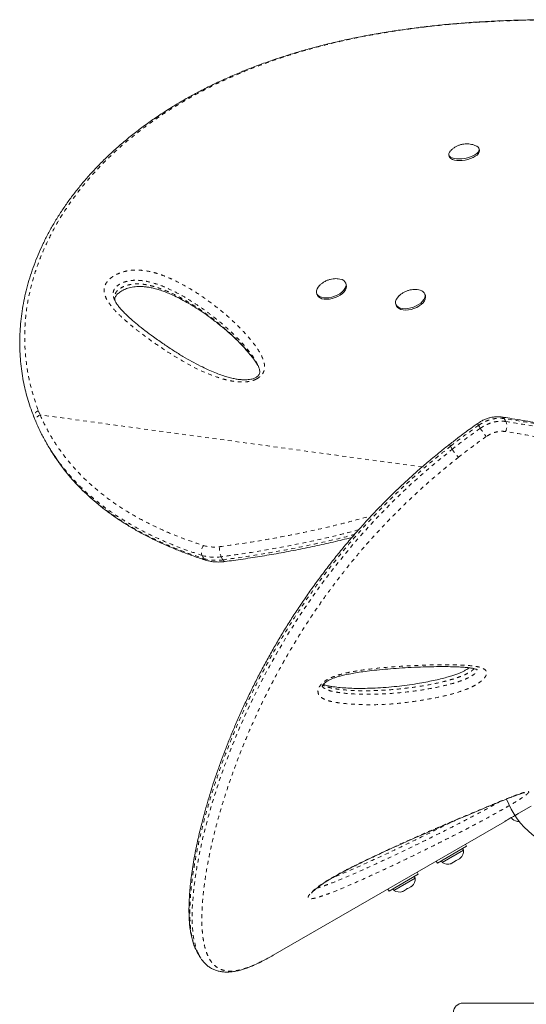
# Model space of a CAD drawing. Extents: x -100 to 530, y -9 to 457.
# Drawn here: x 198 to 211, y 266 to 292 of the extents above; entities that cross this region are included whole.
import ezdxf

# ---------------------------------------------------------------- set-up
doc = ezdxf.new("R2010")
doc.units = 0
doc.header["$LTSCALE"] = 0.125
doc.header["$MEASUREMENT"] = 0
doc.linetypes.add('PHANTOM', pattern=[0.5, 0.25, -0.05, 0.05, -0.05, 0.05, -0.05])
doc.layers.add('CONTOUR', color=7, linetype='CONTINUOUS')

msp = doc.modelspace()

# ---------------------------------------------------------------- linework, layer by layer
at = {"layer": 'CONTOUR', "linetype": 'Continuous', "lineweight": 15}
for p, q in [((210.09169, 288.34358), (210.08357, 288.38502)), ((209.29848, 288.23129), (209.30659, 288.18985)), ((206.62927, 284.85488), (206.61646, 284.8915)), ((205.86128, 284.6275), (205.87408, 284.59088)), ((208.68708, 284.57444), (208.67428, 284.61106)), ((207.91909, 284.34706), (207.93189, 284.31044)), ((204.33353, 282.74773), (204.32828, 282.75879)), ((198.81438, 280.77347), (198.86013, 280.69287)), ((211.1206, 271.11376), (211.43606, 271.29589)), ((210.74352, 270.89188), (204.72937, 267.41961)), ((210.95346, 270.95881), (210.92964, 270.98276)), ((210.92964, 270.98276), (210.95346, 270.95881)), ((209.75926, 270.25202), (209.00149, 269.81452)), ((209.12778, 269.83328), (209.67987, 270.15203)), ((209.67987, 270.15203), (209.65642, 270.19265)), ((209.75926, 270.25202), (209.72826, 270.30572)), ((208.97049, 269.86822), (209.00149, 269.81452)), ((209.10433, 269.8739), (209.12778, 269.83328)), ((209.3408, 269.80391), (209.37777, 269.81526)), ((209.36145, 269.80584), (209.3408, 269.80391)), ((209.35234, 269.80058), (209.36145, 269.80584)), ((209.37777, 269.81526), (209.36145, 269.80584)), ((209.37777, 269.81526), (209.4578, 269.86147)), ((209.49045, 269.88032), (209.4578, 269.86147)), ((209.4578, 269.86147), (209.4698, 269.87839)), ((209.4698, 269.87839), (209.49045, 269.88032)), ((209.49045, 269.88032), (209.57048, 269.92652)), ((209.57048, 269.92652), (209.5988, 269.95286)), ((209.57048, 269.92652), (209.5868, 269.93595)), ((209.5988, 269.95286), (209.5868, 269.93595)), ((209.5868, 269.93595), (209.59591, 269.94121)), ((208.50147, 269.52584), (208.47047, 269.57953)), ((208.50147, 269.52584), (207.7437, 269.08834)), ((207.86999, 269.1071), (208.42208, 269.42585)), ((208.42208, 269.42585), (208.39863, 269.46646)), ((207.7127, 269.14203), (207.7437, 269.08834)), ((207.84654, 269.14771), (207.86999, 269.1071)), ((208.08301, 269.07772), (208.11998, 269.08908)), ((208.10366, 269.07965), (208.08301, 269.07772)), ((208.09455, 269.0744), (208.10366, 269.07965)), ((208.11998, 269.08908), (208.10366, 269.07965)), ((208.11998, 269.08908), (208.20001, 269.13529)), ((208.23266, 269.15413), (208.20001, 269.13529)), ((208.20001, 269.13529), (208.21201, 269.1522)), ((208.21201, 269.1522), (208.23266, 269.15413)), ((208.23266, 269.15413), (208.31269, 269.20034)), ((208.31269, 269.20034), (208.34101, 269.22668)), ((208.31269, 269.20034), (208.32901, 269.20976)), ((208.34101, 269.22668), (208.32901, 269.20976)), ((208.32901, 269.20976), (208.33812, 269.21502)), ((202.75749, 267.49623), (202.81947, 267.38887)), ((204.69499, 267.39988), (204.72937, 267.41961)), ((209.66695, 266.17725), (212.0787, 266.17725))]:
    msp.add_line(p, q, dxfattribs=at)
at = {"layer": 'CONTOUR', "linetype": 'PHANTOM', "lineweight": 0}
for p, q in [((198.6224, 281.57962), (198.66833, 281.46888)), ((208.60511, 280.11469), (198.66833, 281.46888)), ((209.38462, 280.57608), (209.34042, 280.65263)), ((202.9266, 277.73412), (202.88086, 277.81472)), ((203.37888, 277.78014), (203.42462, 277.69954))]:
    msp.add_line(p, q, dxfattribs=at)
at = {"layer": 'CONTOUR', "linetype": 'Continuous', "lineweight": 15, "flags": 128}
for points in [[(210.00045, 288.4661), (210.02144, 288.4563), (210.05607, 288.43204), (210.07751, 288.40331), (210.08498, 288.37114), (210.07821, 288.33669), (210.05745, 288.30121), (210.02344, 288.26598), (209.97742, 288.23227), (209.92105, 288.20131), (209.85637, 288.17421), (209.7857, 288.15195), (209.71162, 288.13534), (209.63679, 288.12497), (209.56392, 288.12122), (209.49565, 288.12423), (209.43444, 288.13389), (209.3825, 288.14985), (209.34171, 288.17152), (209.31355, 288.19814), (209.29903, 288.22873), (209.29868, 288.26219), (209.3125, 288.29731), (209.34001, 288.33283), (209.34415, 288.33702)], [(210.09169, 288.34358), (210.0931, 288.3297), (210.08633, 288.29525), (210.06556, 288.25977), (210.03156, 288.22454), (209.98554, 288.19083), (209.92917, 288.15987), (209.86448, 288.13277), (209.79382, 288.11051), (209.71973, 288.0939), (209.64491, 288.08353), (209.57204, 288.07978), (209.50377, 288.08279), (209.44255, 288.09245), (209.39061, 288.1084), (209.34983, 288.13008), (209.32166, 288.1567), (209.30714, 288.18729), (209.30659, 288.18985)], [(206.42036, 285.00714), (206.46453, 285.00057), (206.51943, 284.98392), (206.5642, 284.95915), (206.59721, 284.92716), (206.61727, 284.88912), (206.62365, 284.84639), (206.61613, 284.80052), (206.59497, 284.75317), (206.56094, 284.70604), (206.51526, 284.66085), (206.4596, 284.61923), (206.39597, 284.58267), (206.32665, 284.55251), (206.25416, 284.52982), (206.18112, 284.51544), (206.11017, 284.50988), (206.04386, 284.51334), (205.98461, 284.5257), (205.93455, 284.5465), (205.89548, 284.57501), (205.86883, 284.61018), (205.85555, 284.65075), (205.85612, 284.69526), (205.87053, 284.74208), (205.89825, 284.78953), (205.93828, 284.8359), (205.93828, 284.8359)], [(206.62927, 284.85488), (206.63007, 284.8525), (206.63645, 284.80977), (206.62893, 284.7639), (206.60777, 284.71655), (206.57374, 284.66942), (206.52807, 284.62423), (206.47241, 284.58261), (206.40877, 284.54605), (206.33945, 284.51589), (206.26696, 284.4932), (206.19392, 284.47882), (206.12297, 284.47326), (206.05667, 284.47672), (205.99741, 284.48908), (205.94735, 284.50988), (205.90828, 284.53839), (205.88163, 284.57356), (205.87408, 284.59088)], [(208.6252, 284.67633), (208.65718, 284.6438), (208.67613, 284.60531), (208.68137, 284.56226), (208.6727, 284.51621), (208.65044, 284.46881), (208.6154, 284.42178), (208.56884, 284.37682), (208.51244, 284.33556), (208.44824, 284.29948), (208.37857, 284.2699), (208.30593, 284.24787), (208.23296, 284.2342), (208.1623, 284.22938), (208.09649, 284.23359), (208.03792, 284.24666), (207.9887, 284.26814), (207.95061, 284.29724), (207.92503, 284.33291), (207.91288, 284.37386), (207.9146, 284.41861), (207.93014, 284.46555), (207.95892, 284.51298), (207.99988, 284.55916)], [(208.68708, 284.57444), (208.68894, 284.56869), (208.69417, 284.52564), (208.6855, 284.47958), (208.66325, 284.43219), (208.6282, 284.38516), (208.58164, 284.3402), (208.52524, 284.29894), (208.46104, 284.26286), (208.39137, 284.23328), (208.31873, 284.21125), (208.24576, 284.19758), (208.1751, 284.19276), (208.10929, 284.19697), (208.05072, 284.21004), (208.0015, 284.23152), (207.96341, 284.26062), (207.93783, 284.29629), (207.93189, 284.31044)]]:
    msp.add_lwpolyline(points, dxfattribs=at)
at = {"layer": 'CONTOUR', "linetype": 'PHANTOM', "lineweight": 0, "flags": 128}
for points in [[(210.73736, 281.3731), (210.7601, 281.33439), (210.78256, 281.29614)], [(210.11588, 281.11968), (210.0934, 281.15899), (210.07198, 281.19643)], [(202.78459, 267.46062), (202.76395, 267.50115), (202.70996, 267.65544), (202.66856, 267.83366), (202.64014, 268.03453), (202.62459, 268.25872), (202.622, 268.50491), (202.63223, 268.77224), (202.65541, 269.06035), (202.69268, 269.37381), (202.74414, 269.70737), (202.81033, 270.06142), (202.89137, 270.43408), (202.96323, 270.7299), (203.04415, 271.03556), (203.18319, 271.51131), (203.3164, 271.9242), (203.46573, 272.35015), (203.59795, 272.70178), (203.74116, 273.06058), (203.89634, 273.42727), (204.06349, 273.80003), (204.23955, 274.17106), (204.42792, 274.54665), (204.62978, 274.9277), (204.84464, 275.31191), (205.07446, 275.70138), (205.31809, 276.09245), (205.57708, 276.48597), (205.8507, 276.87929), (206.20573, 277.35893), (206.58329, 277.83524), (206.98707, 278.31059), (207.41377, 278.77877), (207.87043, 279.24498), (208.34993, 279.69989), (208.85644, 280.14451), (209.38461, 280.57608), (209.38462, 280.57608), (209.38462, 280.57608)]]:
    msp.add_lwpolyline(points, dxfattribs=at)
at = {"layer": 'CONTOUR', "linetype": 'Continuous', "lineweight": 15}
for centre, radius, start, end in [((208.46094, 284.43691), 0.29035, 55.544979, 86.856237), ((212.79196, 272.21888), 2.125, 200.312434, 26.710006), ((211.11973, 271.1507), 0.2539, 228.512587, 271.912475), ((209.42687, 270.13066), 0.2539, 311.741076, 4.829342), ((209.27279, 270.0417), 0.2539, 235.170658, 288.258924), ((208.16908, 269.40447), 0.2539, 311.741076, 4.829342), ((208.015, 269.31551), 0.2539, 235.170658, 288.258924), ((209.66695, 265.92725), 0.25, 90, 180)]:
    msp.add_arc(centre, radius, start, end, dxfattribs=at)
at = {"layer": 'CONTOUR', "linetype": 'PHANTOM', "lineweight": 0}
for centre, radius, start, end in [((198.72238, 281.31521), 0.1629, 109.378047, 194.908289), ((210.6713, 281.34064), 0.07361, 26.168701, 77.648305), ((210.13604, 281.25339), 0.08571, 183.72548, 221.642547), ((211.58804, 281.99578), 1.71313, 210.757584, 219.640227), ((210.51486, 281.17897), 0.29223, 330.444522, 23.639713), ((203.11391, 277.9123), 0.25266, 140.812993, 202.719035), ((203.19604, 279.01208), 0.98036, 253.5289, 278.526611), ((203.75217, 277.96734), 0.4176, 169.62383, 206.633356), ((203.20787, 278.92075), 1.15336, 253.5289, 278.526611), ((203.00393, 277.77407), 0.08704, 207.323721, 251.065324), ((203.25361, 278.84015), 1.15336, 253.5289, 278.526611), ((203.48726, 277.72106), 0.06623, 198.956814, 264.04116)]:
    msp.add_arc(centre, radius, start, end, dxfattribs=at)
at = {"layer": 'CONTOUR', "linetype": 'Continuous', "lineweight": 15}
for points, knots in [([(213.29799, 291.72209), (213.14381, 291.72625), (212.85626, 291.734), (212.42711, 291.74083), (212.01507, 291.74299), (211.59824, 291.74024), (211.18437, 291.73245), (210.76843, 291.71923), (210.3502, 291.70021), (209.92941, 291.67498), (209.50584, 291.64309), (209.07933, 291.60414), (208.65472, 291.55801), (208.23418, 291.50461), (207.81938, 291.44413), (207.40773, 291.37599), (206.99964, 291.30002), (206.59587, 291.2161), (206.19716, 291.12414), (205.8044, 291.02412), (205.41789, 290.91593), (205.03763, 290.79961), (204.66419, 290.67506), (204.29832, 290.54243), (203.94057, 290.40183), (203.59082, 290.25316), (203.24892, 290.09629), (202.91482, 289.93114), (202.58941, 289.75812), (202.27364, 289.57748), (201.96802, 289.38975), (201.67235, 289.19488), (201.38683, 288.99306), (201.11201, 288.78472), (200.84839, 288.57031), (200.59643, 288.35028), (200.3563, 288.12488), (200.12766, 287.89388), (199.91033, 287.65734), (199.7044, 287.41547), (199.51044, 287.16903), (199.32882, 286.91867), (199.15983, 286.66497), (199.00372, 286.40853), (198.86067, 286.14991), (198.73078, 285.88954), (198.61397, 285.62748), (198.50991, 285.36371), (198.41846, 285.09822), (198.33971, 284.83155), (198.2738, 284.56446), (198.2208, 284.29768), (198.18075, 284.03192), (198.15361, 283.76784), (198.13932, 283.50602), (198.13776, 283.24638), (198.14857, 282.98874), (198.17181, 282.733), (198.20745, 282.47961), (198.2532, 282.23998), (198.30872, 282.00862), (198.37553, 281.78435), (198.44532, 281.57776), (198.49479, 281.44647), (198.51544, 281.39165)], [0, 0, 0, 0, 0.01765156, 0.03292086, 0.04923348, 0.06513628, 0.08120396, 0.09745672, 0.11391811, 0.13061106, 0.14755768, 0.16477901, 0.18228492, 0.19950553, 0.2167955, 0.23417763, 0.25163277, 0.26914073, 0.2866804, 0.30423007, 0.32174774, 0.33929376, 0.35686188, 0.37437033, 0.39183656, 0.40927806, 0.42671237, 0.44415576, 0.46161771, 0.47895367, 0.496203, 0.51341014, 0.53055239, 0.54760799, 0.56455634, 0.58137831, 0.59805681, 0.6146222, 0.63116349, 0.64763112, 0.66400361, 0.68026165, 0.69638821, 0.71236865, 0.72819082, 0.74384649, 0.75933833, 0.77473892, 0.79007456, 0.80532379, 0.82046721, 0.83548778, 0.85037101, 0.86510514, 0.87968114, 0.89408536, 0.90845345, 0.92276879, 0.93701, 0.95119951, 0.96355226, 0.97653241, 0.9902009, 1, 1, 1, 1]), ([(209.78653, 288.51438), (209.76498, 288.51465), (209.71972, 288.51521), (209.64837, 288.50538), (209.57492, 288.48532), (209.50302, 288.45454), (209.43588, 288.4144), (209.38308, 288.37518), (209.35552, 288.34685), (209.34645, 288.33752)], [0, 0, 0, 0, 0.13239239, 0.27806049, 0.43941185, 0.59766761, 0.75741848, 0.92014872, 1, 1, 1, 1]), ([(209.99691, 288.46647), (209.98343, 288.47212), (209.94784, 288.48703), (209.88778, 288.50239), (209.83076, 288.51174), (209.79704, 288.51375), (209.78653, 288.51438)], [0, 0, 0, 0, 0.20180799, 0.53270286, 0.85442044, 1, 1, 1, 1]), ([(206.41835, 285.00646), (206.3999, 285.00808), (206.35653, 285.01187), (206.28751, 285.00719), (206.21162, 284.99347), (206.13433, 284.96829), (206.06024, 284.93168), (205.99339, 284.88685), (205.95578, 284.85206), (205.93787, 284.83549)], [0, 0, 0, 0, 0.10543071, 0.24792463, 0.39241294, 0.54344324, 0.70833134, 0.86111512, 1, 1, 1, 1]), ([(200.62113, 284.42745), (200.61922, 284.43419), (200.61294, 284.45636), (200.61272, 284.48482), (200.61796, 284.51585), (200.62784, 284.54182), (200.6427, 284.56647), (200.66661, 284.59616), (200.70033, 284.62892), (200.74386, 284.66306), (200.79602, 284.69616), (200.8552, 284.72587), (200.92001, 284.75156), (200.98991, 284.77301), (201.06493, 284.78978), (201.14365, 284.80122), (201.22461, 284.80657), (201.3106, 284.80604), (201.40265, 284.79911), (201.50344, 284.78449), (201.61635, 284.76086), (201.73981, 284.72785), (201.87223, 284.68394), (202.01376, 284.6282), (202.17347, 284.55622), (202.35079, 284.46822), (202.54045, 284.36347), (202.73588, 284.24435), (202.93771, 284.10953), (203.14884, 283.95624), (203.35993, 283.79178), (203.56726, 283.61706), (203.76018, 283.43956), (203.93966, 283.25734), (204.08481, 283.09365), (204.19704, 282.95458), (204.27571, 282.84561), (204.31615, 282.77555), (204.3345, 282.74374)], [0, 0, 0, 0, 0.00730091, 0.02401678, 0.03720211, 0.04664212, 0.05428753, 0.06237724, 0.0709907, 0.08013918, 0.08966442, 0.09938653, 0.10923454, 0.11983731, 0.13120421, 0.14339445, 0.156331, 0.17023845, 0.18645522, 0.20472314, 0.22593314, 0.25145946, 0.27907254, 0.30986348, 0.34542712, 0.38888839, 0.43578572, 0.48603663, 0.53975548, 0.59792176, 0.66196743, 0.72136535, 0.7841887, 0.84391586, 0.90099001, 0.93858649, 0.97211839, 1, 1, 1, 1]), ([(208.47404, 284.72596), (208.46214, 284.72728), (208.42539, 284.73136), (208.36297, 284.72846), (208.28723, 284.71726), (208.21043, 284.69478), (208.13588, 284.66151), (208.06691, 284.61701), (208.02236, 284.58295), (208.00279, 284.56167), (208.00153, 284.5603)], [0, 0, 0, 0, 0.06945612, 0.214656697, 0.361120855, 0.512940005, 0.676907184, 0.832119176, 0.989177261, 1, 1, 1, 1]), ([(204.31381, 282.46362), (204.30885, 282.45997), (204.29372, 282.44883), (204.26301, 282.43148), (204.22062, 282.41382), (204.17052, 282.39914), (204.11096, 282.38793), (204.04107, 282.38124), (203.95956, 282.38025), (203.8674, 282.38574), (203.76487, 282.39969), (203.64799, 282.42385), (203.51388, 282.45905), (203.36621, 282.5068), (203.20613, 282.56812), (203.02835, 282.64578), (202.8269, 282.74209), (202.60796, 282.85718), (202.37712, 282.98966), (202.13683, 283.13866), (201.88062, 283.3088), (201.62928, 283.48422), (201.39925, 283.65491), (201.20388, 283.81046), (201.03602, 283.95497), (200.9023, 284.08011), (200.80025, 284.18267), (200.72575, 284.26677), (200.66529, 284.34737), (200.62314, 284.41654), (200.60488, 284.45903), (200.59819, 284.47461)], [0, 0, 0, 0, 0.003089438, 0.009416591, 0.016337651, 0.024552694, 0.034644741, 0.046949532, 0.061570989, 0.079226601, 0.099158487, 0.122428988, 0.151034942, 0.183956828, 0.219862384, 0.260728671, 0.309650703, 0.365977683, 0.425220793, 0.489038925, 0.558895612, 0.63736177, 0.702182139, 0.761639278, 0.817072031, 0.864811775, 0.897915911, 0.927823781, 0.955028298, 0.98352015, 1, 1, 1, 1]), ([(204.33607, 282.74948), (204.34417, 282.73149), (204.36282, 282.69006), (204.37733, 282.63379), (204.38254, 282.58929), (204.37956, 282.55875), (204.37156, 282.53244), (204.35891, 282.50951), (204.34151, 282.48695), (204.32317, 282.4715), (204.31381, 282.46362)], [0, 0, 0, 0, 0.17597721, 0.40540501, 0.55010812, 0.68532709, 0.79380281, 0.87086512, 0.93405914, 1, 1, 1, 1]), ([(198.51764, 281.38946), (198.52707, 281.36446), (198.54181, 281.32539), (198.55946, 281.28731), (198.56582, 281.27361)], [0, 0, 0, 0, 0.639910026, 1, 1, 1, 1]), ([(210.6868, 281.4112), (210.67036, 281.41403), (210.62569, 281.42169), (210.54866, 281.42243), (210.45766, 281.41475), (210.36526, 281.39587), (210.27377, 281.3674), (210.18475, 281.32883), (210.10977, 281.28866), (210.06736, 281.2584), (210.05116, 281.24684)], [0, 0, 0, 0, 0.07934921, 0.2155298, 0.35548396, 0.49384837, 0.63428186, 0.77452523, 0.91391395, 1, 1, 1, 1]), ([(221.82048, 278.28354), (221.81689, 278.29034), (221.79911, 278.32398), (221.75593, 278.38105), (221.68973, 278.45661), (221.60805, 278.53229), (221.51161, 278.60838), (221.40043, 278.68422), (221.27514, 278.75962), (221.13637, 278.83444), (220.98455, 278.9088), (220.81991, 278.98291), (220.64257, 279.05699), (220.45204, 279.13149), (220.24827, 279.2068), (220.03076, 279.28309), (219.79986, 279.36033), (219.5554, 279.43866), (219.29711, 279.51825), (219.02467, 279.59928), (218.73788, 279.68191), (218.43725, 279.76609), (218.12331, 279.8516), (217.79679, 279.93816), (217.4576, 280.02571), (217.10564, 280.11422), (216.74085, 280.20362), (216.36316, 280.29383), (215.97254, 280.38479), (215.56896, 280.4764), (215.15241, 280.56857), (214.72291, 280.66119), (214.28049, 280.75417), (213.82515, 280.84732), (213.36461, 280.93924), (212.8975, 281.02833), (212.42235, 281.11551), (211.92845, 281.20301), (211.41273, 281.29151), (210.9969, 281.36123), (210.75105, 281.40156), (210.68667, 281.41212)], [0, 0, 0, 0, 0.00456606, 0.02260072, 0.04194919, 0.06274206, 0.08458038, 0.1072142, 0.1303353, 0.15376197, 0.17741262, 0.20125721, 0.22528419, 0.24948399, 0.27410909, 0.29902046, 0.3242124, 0.34971987, 0.3755761, 0.40181318, 0.42846228, 0.45553794, 0.48284748, 0.51039337, 0.53819822, 0.56627406, 0.59463194, 0.62328189, 0.65223279, 0.68149233, 0.71106692, 0.74096157, 0.7711798, 0.80172349, 0.8326062, 0.8622932, 0.89247792, 0.92348765, 0.95540364, 0.98832276, 1, 1, 1, 1]), ([(198.56503, 281.2734), (198.56592, 281.27119), (198.57095, 281.25868), (198.57685, 281.24661), (198.58172, 281.23667)], [0, 0, 0, 0, 0.17658825, 1, 1, 1, 1]), ([(199.09031, 280.34223), (199.05182, 280.3968), (198.95827, 280.52941), (198.82545, 280.74998), (198.69455, 280.98995), (198.62079, 281.15241), (198.5866, 281.2277)], [0, 0, 0, 0, 0.19595094, 0.47621362, 0.75726136, 1, 1, 1, 1]), ([(210.05104, 281.24703), (209.98974, 281.20386), (209.81846, 281.08326), (209.57545, 280.90305), (209.3966, 280.7634), (209.32317, 280.70606)], [0, 0, 0, 0, 0.24730147, 0.69096515, 1, 1, 1, 1]), ([(198.86175, 280.69377), (198.87476, 280.66979), (198.93791, 280.55329), (199.02916, 280.40936), (199.11356, 280.29351), (199.13579, 280.26299)], [0, 0, 0, 0, 0.16037429, 0.77885686, 1, 1, 1, 1]), ([(209.32229, 280.70682), (209.2506, 280.64953), (209.07629, 280.51024), (208.81089, 280.29189), (208.52316, 280.04647), (208.24533, 279.79806), (207.9692, 279.54004), (207.69882, 279.27597), (207.43345, 279.00531), (207.17283, 278.7279), (206.91672, 278.44351), (206.66545, 278.15285), (206.42184, 277.85846), (206.18618, 277.56118), (205.95831, 277.26135), (205.73695, 276.95753), (205.52288, 276.65095), (205.31686, 276.34295), (205.1197, 276.03491), (204.93024, 275.72585), (204.74784, 275.41529), (204.57193, 275.10242), (204.40321, 274.78876), (204.24176, 274.47482), (204.08767, 274.16116), (203.94101, 273.8484), (203.80185, 273.53718), (203.67024, 273.22816), (203.54623, 272.92203), (203.42983, 272.61952), (203.32104, 272.32136), (203.21983, 272.02822), (203.12612, 271.74083), (203.03962, 271.45914), (202.96015, 271.18307), (202.88758, 270.91262), (202.82193, 270.64834), (202.76323, 270.39083), (202.71146, 270.14063), (202.6666, 269.89829), (202.62863, 269.66434), (202.59747, 269.43928), (202.57307, 269.22355), (202.55532, 269.01756), (202.54415, 268.82152), (202.53942, 268.63547), (202.54112, 268.45829), (202.54958, 268.28998), (202.56509, 268.13076), (202.58798, 267.98142), (202.61829, 267.84199), (202.65728, 267.71387), (202.69075, 267.62314), (202.71448, 267.5782), (202.71924, 267.5692)], [0, 0, 0, 0, 0.01252032, 0.0304404, 0.04699021, 0.06438283, 0.08178636, 0.0993173, 0.11700774, 0.13489068, 0.15299957, 0.171375, 0.18988852, 0.20816957, 0.22665934, 0.24530897, 0.26406871, 0.28288537, 0.30169826, 0.32044152, 0.33953261, 0.35878407, 0.37819416, 0.39775806, 0.41746886, 0.43731754, 0.45729302, 0.47738217, 0.49756997, 0.5178397, 0.53817308, 0.55855065, 0.57896071, 0.59938861, 0.61994435, 0.6406116, 0.66137164, 0.68220483, 0.70309093, 0.72400943, 0.74493999, 0.76585823, 0.78674412, 0.80758127, 0.82835562, 0.84908193, 0.86984683, 0.89083586, 0.91183962, 0.93282145, 0.95372685, 0.97446295, 0.99488443, 1, 1, 1, 1]), ([(199.1399, 280.25355), (199.17887, 280.19898), (199.26753, 280.07481), (199.41843, 279.88873), (199.59059, 279.69365), (199.77423, 279.50461), (199.96901, 279.32136), (200.17469, 279.14438), (200.39106, 278.97396), (200.61803, 278.81017), (200.85607, 278.65274), (201.10551, 278.5016), (201.3665, 278.35679), (201.63923, 278.21839), (201.92387, 278.08647), (202.22058, 277.96103), (202.52968, 277.84253), (202.78307, 277.7535), (202.93411, 277.70595), (202.97601, 277.69276)], [0, 0, 0, 0, 0.04535504, 0.10319794, 0.16137752, 0.21999782, 0.27916171, 0.33888527, 0.39886163, 0.45931964, 0.52046481, 0.58237252, 0.64511708, 0.70877081, 0.77340409, 0.8390854, 0.90588128, 0.97388994, 1, 1, 1, 1]), ([(203.48038, 277.65513), (203.55273, 277.66472), (203.79186, 277.69642), (204.19216, 277.75621), (204.69037, 277.83743), (205.18682, 277.9275), (205.68387, 278.02672), (206.16816, 278.13348), (206.5322, 278.21881), (206.73497, 278.27173), (206.78021, 278.28354)], [0, 0, 0, 0, 0.066407102, 0.219498513, 0.365994319, 0.520768, 0.670879256, 0.816820996, 0.959134976, 1, 1, 1, 1]), ([(202.97551, 277.6918), (202.99432, 277.6862), (203.04634, 277.6707), (203.13605, 277.65345), (203.24528, 277.64312), (203.36024, 277.64237), (203.4396, 277.65083), (203.48028, 277.65517)], [0, 0, 0, 0, 0.121878886, 0.337021109, 0.553334451, 0.771027543, 1, 1, 1, 1]), ([(206.00582, 274.40895), (206.00578, 274.40896), (206.00571, 274.40899), (206.00779, 274.41941), (206.01581, 274.43702), (206.02894, 274.45641), (206.0477, 274.4778), (206.07206, 274.50085), (206.10908, 274.52921), (206.15532, 274.55854), (206.21116, 274.58805), (206.277, 274.61647), (206.35619, 274.64524), (206.45129, 274.67397), (206.56933, 274.70354), (206.71241, 274.7345), (206.88114, 274.76486), (207.07604, 274.79361), (207.30812, 274.82257), (207.57238, 274.85023), (207.86278, 274.87438), (208.16787, 274.89399), (208.47516, 274.90898), (208.76949, 274.91946), (209.03585, 274.9242), (209.2872, 274.9236), (209.4946, 274.91761), (209.66066, 274.90946), (209.77485, 274.90027), (209.86861, 274.8882), (209.93725, 274.87491), (209.98637, 274.86227), (210.01573, 274.85221), (210.03121, 274.84562), (210.03705, 274.84103), (210.03553, 274.84246), (210.03551, 274.84248)], [0, 0, 0, 0, 0.00782063, 0.01757547, 0.02610601, 0.03444697, 0.03858541, 0.04650058, 0.05523848, 0.06537296, 0.07714024, 0.09059565, 0.10627643, 0.1261593, 0.1497857, 0.18025998, 0.21654766, 0.25781034, 0.30668654, 0.36861195, 0.43334122, 0.50258139, 0.57769822, 0.64708189, 0.71071536, 0.77001109, 0.83288434, 0.8687134, 0.89963623, 0.92673139, 0.95119488, 0.96631098, 0.97915408, 0.99009997, 0.99989113, 1, 1, 1, 1]), ([(209.82973, 274.89235), (209.81808, 274.88436), (209.78925, 274.86459), (209.73581, 274.83347), (209.66859, 274.79861), (209.59013, 274.76346), (209.50086, 274.72861), (209.39665, 274.69309), (209.26911, 274.65464), (209.11565, 274.61206), (208.94028, 274.56968), (208.74518, 274.52876), (208.52234, 274.48794), (208.27456, 274.4492), (208.00748, 274.41537), (207.73059, 274.38837), (207.45267, 274.36934), (207.18655, 274.35817), (206.94447, 274.35556), (206.7249, 274.36095), (206.52422, 274.37368), (206.36129, 274.39125), (206.23497, 274.40904), (206.14718, 274.42625), (206.08025, 274.44373), (206.04729, 274.4567), (206.03403, 274.46192)], [0, 0, 0, 0, 0.00892729, 0.02208376, 0.0382975, 0.05623565, 0.07675092, 0.10079615, 0.1299112, 0.16775308, 0.21103757, 0.25791222, 0.3120624, 0.37754245, 0.44536849, 0.51686623, 0.59271082, 0.66400677, 0.72865702, 0.7887673, 0.84545838, 0.89876789, 0.93034935, 0.95856363, 0.98333035, 1, 1, 1, 1]), ([(205.72652, 269.03548), (205.72638, 269.03522), (205.72571, 269.03392), (205.72994, 269.04075), (205.74238, 269.05551), (205.76368, 269.07822), (205.79418, 269.10728), (205.83648, 269.14387), (205.88878, 269.18544), (205.95065, 269.23107), (206.02123, 269.27949), (206.10118, 269.33135), (206.19141, 269.38686), (206.29425, 269.44713), (206.41141, 269.51296), (206.54623, 269.58616), (206.69831, 269.66578), (206.86729, 269.75127), (207.05604, 269.84391), (207.27739, 269.95023), (207.52925, 270.06886), (207.80591, 270.19637), (208.09671, 270.32785), (208.40575, 270.46525), (208.74104, 270.61245), (209.08471, 270.76206), (209.4334, 270.91224), (209.76855, 271.05506), (210.08089, 271.18659), (210.34685, 271.29744), (210.56413, 271.38692), (210.74682, 271.4607), (210.89626, 271.51944), (211.01503, 271.5649), (211.10316, 271.59724), (211.16782, 271.61937), (211.21573, 271.6345), (211.24584, 271.64274), (211.26185, 271.64647), (211.26916, 271.64727), (211.26739, 271.64716), (211.26732, 271.64716)], [0, 0, 0, 0, 0.00158171, 0.00797337, 0.01507729, 0.0222135, 0.03156627, 0.04173233, 0.05276534, 0.0645962, 0.07714612, 0.09026601, 0.10525533, 0.12165714, 0.14007916, 0.16148598, 0.18611768, 0.21276885, 0.24250089, 0.2770811, 0.31999458, 0.36526589, 0.41306087, 0.4642226, 0.52001608, 0.58256622, 0.63963949, 0.70017678, 0.75817941, 0.80612327, 0.84433761, 0.8782003, 0.90967182, 0.93192707, 0.95016258, 0.965999, 0.97700947, 0.986556, 0.9939563, 0.99976023, 1, 1, 1, 1]), ([(210.74478, 270.89265), (210.74873, 270.89507), (210.75689, 270.90005), (210.82065, 270.93814), (210.91606, 270.99462), (211.02228, 271.05686), (211.09268, 271.0976), (211.1206, 271.11376)], [0, 0, 0, 0, 0.20507164, 0.42290525, 0.64032135, 0.85734582, 1, 1, 1, 1]), ([(202.72684, 267.55816), (202.73061, 267.54867), (202.73982, 267.5255), (202.7522, 267.50791), (202.75951, 267.49753)], [0, 0, 0, 0, 0.40990887, 1, 1, 1, 1]), ([(202.85096, 267.34269), (202.84408, 267.3515), (202.81833, 267.38449), (202.79886, 267.42843), (202.78459, 267.46062)], [0, 0, 0, 0, 0.26736275, 1, 1, 1, 1]), ([(202.85734, 267.3308), (202.86511, 267.31857), (202.89222, 267.27587), (202.94747, 267.21332), (203.02181, 267.14455), (203.1023, 267.08883), (203.18772, 267.04496), (203.27839, 267.01261), (203.37372, 266.99156), (203.47443, 266.98138), (203.58132, 266.98211), (203.69483, 266.99397), (203.81495, 267.01714), (203.94129, 267.0516), (204.07349, 267.09692), (204.21119, 267.1531), (204.3225, 267.20314), (204.39001, 267.23752), (204.40752, 267.24643)], [0, 0, 0, 0, 0.02817801, 0.09832284, 0.16542152, 0.23028226, 0.29395643, 0.35719263, 0.42051325, 0.48526916, 0.55197922, 0.62074515, 0.69117112, 0.76247935, 0.83367702, 0.90537824, 0.97545977, 1, 1, 1, 1]), ([(204.41846, 267.25294), (204.44469, 267.26568), (204.53231, 267.3082), (204.62796, 267.3621), (204.69497, 267.39987)], [0, 0, 0, 0, 0.29940311, 1, 1, 1, 1])]:
    msp.add_open_spline(points, degree=3, knots=knots, dxfattribs=at)
at = {"layer": 'CONTOUR', "linetype": 'PHANTOM', "lineweight": 0}
for points, knots in [([(213.3012, 291.72011), (213.01891, 291.72678), (212.45354, 291.74015), (211.61279, 291.73758), (210.77949, 291.71655), (209.95747, 291.67392), (209.14989, 291.60859), (208.3356, 291.51582), (207.51749, 291.39164), (206.69767, 291.23316), (205.92938, 291.04952), (205.21134, 290.84337), (204.54167, 290.61822), (203.89498, 290.36639), (203.27354, 290.08809), (202.75424, 289.82174), (202.32762, 289.57791), (201.93084, 289.33211), (201.50344, 289.03995), (201.05453, 288.69454), (200.63594, 288.33214), (200.24485, 287.95047), (199.88332, 287.55081), (199.55338, 287.13447), (199.25383, 286.69804), (198.98765, 286.24133), (198.75752, 285.76564), (198.5679, 285.27777), (198.42138, 284.78087), (198.32305, 284.29454), (198.27211, 283.82181), (198.264, 283.36537), (198.29501, 282.90989), (198.36526, 282.45853), (198.47043, 282.01322), (198.57179, 281.72399), (198.62238, 281.57961)], [0, 0, 0, 0, 0.03254165, 0.06517515, 0.09785169, 0.13052371, 0.16314676, 0.19568143, 0.23116767, 0.26668114, 0.30216857, 0.33394224, 0.36577303, 0.39762195, 0.42945064, 0.46122253, 0.48092573, 0.50062891, 0.52956783, 0.55770193, 0.5859039, 0.61413525, 0.64236061, 0.67054876, 0.69867362, 0.72763646, 0.75667218, 0.78572455, 0.81474499, 0.84369497, 0.86967039, 0.89572839, 0.9218335, 0.94794436, 0.97401567, 1, 1, 1, 1]), ([(204.30329, 282.40509), (204.2933, 282.39983), (204.2439, 282.3738), (204.1547, 282.34497), (204.04396, 282.32732), (203.91683, 282.32082), (203.76954, 282.32858), (203.60739, 282.35523), (203.39021, 282.40949), (203.12389, 282.49742), (202.81861, 282.62804), (202.53116, 282.77606), (202.2578, 282.93601), (201.95527, 283.12615), (201.62497, 283.34649), (201.31363, 283.57424), (201.05226, 283.78029), (200.83883, 283.96377), (200.63739, 284.15392), (200.49422, 284.321), (200.40405, 284.46027), (200.35798, 284.55989), (200.33246, 284.65996), (200.3319, 284.74691), (200.35085, 284.82329), (200.37992, 284.88668), (200.42475, 284.94948), (200.48234, 285.00769), (200.54996, 285.05907), (200.63273, 285.10901), (200.73346, 285.15553), (200.84451, 285.1925), (200.9511, 285.21591), (201.07541, 285.23229), (201.21893, 285.23535), (201.39454, 285.21918), (201.57683, 285.18426), (201.76303, 285.13037), (201.93715, 285.06496), (202.18998, 284.95425), (202.50981, 284.78833), (202.87845, 284.55389), (203.22567, 284.29844), (203.55799, 284.02648), (203.86979, 283.73439), (204.10429, 283.47421), (204.27581, 283.25712), (204.38868, 283.08728), (204.45957, 282.93965), (204.49724, 282.82082), (204.50887, 282.74566), (204.50722, 282.67742), (204.49297, 282.6085), (204.45286, 282.52758), (204.38165, 282.45295), (204.32463, 282.41813), (204.30329, 282.40509)], [0, 0, 0, 0, 0.00224441, 0.01110028, 0.01844007, 0.02580138, 0.03900479, 0.05227991, 0.06554599, 0.09527577, 0.12506518, 0.15494832, 0.18486973, 0.21471049, 0.25743758, 0.30016462, 0.32876358, 0.35736082, 0.38604002, 0.41469002, 0.42757021, 0.44043843, 0.45115703, 0.46184499, 0.46819226, 0.47453164, 0.48093555, 0.48733623, 0.4931535, 0.49897512, 0.50706886, 0.51516586, 0.52212572, 0.52909179, 0.54122819, 0.55339625, 0.57013631, 0.58694234, 0.60380738, 0.62062818, 0.6639792, 0.70739502, 0.75079639, 0.79523746, 0.8396951, 0.88411523, 0.90583167, 0.92755072, 0.94920756, 0.9581433, 0.96706556, 0.97273834, 0.97839979, 0.98667978, 0.9950144, 1, 1, 1, 1]), ([(204.32236, 282.77124), (204.30742, 282.80471), (204.26585, 282.8978), (204.16853, 283.03492), (204.00353, 283.24402), (203.77607, 283.49425), (203.47518, 283.77625), (203.17745, 284.02047), (202.89251, 284.23381), (202.62119, 284.41738), (202.33373, 284.58821), (202.06224, 284.72452), (201.81437, 284.83197), (201.58894, 284.9089), (201.38232, 284.95296), (201.20484, 284.96996), (201.06349, 284.96746), (200.9356, 284.94647), (200.83134, 284.9119), (200.74565, 284.87252), (200.65947, 284.81564), (200.59319, 284.73618), (200.56618, 284.65139), (200.56869, 284.57005), (200.58181, 284.51158), (200.59622, 284.48151), (200.59927, 284.47513)], [0, 0, 0, 0, 0.02525461, 0.07024646, 0.1152346, 0.20767486, 0.30018994, 0.39267217, 0.46352448, 0.53443995, 0.60529811, 0.6760722, 0.72193865, 0.76781682, 0.81342906, 0.83564796, 0.85779898, 0.88034484, 0.89258382, 0.90481501, 0.92087839, 0.93806291, 0.95702393, 0.97592355, 0.99488996, 1, 1, 1, 1]), ([(200.6235, 284.42082), (200.62018, 284.42937), (200.60912, 284.45781), (200.6035, 284.51111), (200.60849, 284.58046), (200.63843, 284.65346), (200.70083, 284.72432), (200.78177, 284.77722), (200.86253, 284.8147), (200.93755, 284.84022), (201.02396, 284.86027), (201.12134, 284.87201), (201.23975, 284.8739), (201.36632, 284.863), (201.5008, 284.83923), (201.63115, 284.8064), (201.80078, 284.75294), (202.00304, 284.67277), (202.23343, 284.56298), (202.48754, 284.42502), (202.75911, 284.25679), (203.08632, 284.02752), (203.43498, 283.75271), (203.73635, 283.47771), (203.96201, 283.24218), (204.12437, 283.05532), (204.24608, 282.88987), (204.32364, 282.76824), (204.35041, 282.71225), (204.35944, 282.69338)], [0, 0, 0, 0, 0.00673333, 0.02240118, 0.03839178, 0.05473187, 0.07024814, 0.08622568, 0.09787433, 0.10908374, 0.1206209, 0.1370355, 0.15390158, 0.17759819, 0.20163044, 0.22713054, 0.25273501, 0.30437957, 0.35763537, 0.41100795, 0.48788954, 0.56491362, 0.67513798, 0.78562164, 0.84245427, 0.89934939, 0.95661263, 0.98537455, 1, 1, 1, 1]), ([(198.6224, 281.57962), (198.60559, 281.56996), (198.56905, 281.54896), (198.53479, 281.50949), (198.51572, 281.47202), (198.50827, 281.44034), (198.50797, 281.4126), (198.51438, 281.39749), (198.51666, 281.3921)], [0, 0, 0, 0, 0.21364275, 0.46436543, 0.60429711, 0.75358397, 0.91221977, 1, 1, 1, 1]), ([(198.66833, 281.46888), (198.72636, 281.34349), (198.84247, 281.09261), (199.0544, 280.73686), (199.29517, 280.39423), (199.5679, 280.06782), (199.87098, 279.75824), (200.21001, 279.46077), (200.58616, 279.17794), (200.99949, 278.91168), (201.44101, 278.66726), (201.90967, 278.44558), (202.40203, 278.24435), (202.74609, 278.12941), (202.91808, 278.07195)], [0, 0, 0, 0, 0.07776935, 0.15559801, 0.23336859, 0.31328978, 0.39327277, 0.47320035, 0.55994037, 0.64674795, 0.73350024, 0.82231084, 0.91117672, 1, 1, 1, 1]), ([(210.73736, 281.3731), (210.70194, 281.37719), (210.63006, 281.38549), (210.51425, 281.37681), (210.39522, 281.35261), (210.28051, 281.31312), (210.17069, 281.26133), (210.10515, 281.21824), (210.07198, 281.19643)], [0, 0, 0, 0, 0.16817412, 0.34122526, 0.50939996, 0.6824516, 0.83926235, 1, 1, 1, 1]), ([(221.82021, 278.28301), (221.80255, 278.31119), (221.76422, 278.37235), (221.67265, 278.46449), (221.55363, 278.56056), (221.40243, 278.66025), (221.21747, 278.76357), (220.99602, 278.87074), (220.74737, 278.97783), (220.45333, 279.09282), (220.10877, 279.21617), (219.70936, 279.34831), (219.27889, 279.482), (218.78855, 279.62618), (218.23306, 279.78081), (217.60911, 279.94546), (216.95211, 280.11066), (216.26397, 280.27616), (215.54595, 280.44201), (214.80186, 280.60696), (214.03391, 280.76957), (213.24319, 280.92883), (212.42882, 281.08465), (211.5942, 281.23314), (211.02227, 281.32656), (210.73736, 281.3731)], [0, 0, 0, 0, 0.02588885, 0.05616804, 0.08672701, 0.11733756, 0.15218878, 0.18713441, 0.22213884, 0.25722706, 0.2999682, 0.34286188, 0.38582675, 0.42893058, 0.48076663, 0.53269996, 0.58447595, 0.63633262, 0.68841617, 0.74056927, 0.79234789, 0.84418874, 0.89621281, 0.94829825, 1, 1, 1, 1]), ([(210.07198, 281.19643), (209.94819, 281.10791), (209.70045, 280.93076), (209.46048, 280.74538), (209.34042, 280.65263)], [0, 0, 0, 0, 0.49969567, 1, 1, 1, 1]), ([(209.38461, 280.57608), (209.50448, 280.66868), (209.74435, 280.854), (209.99199, 281.03108), (210.11588, 281.11968)], [0, 0, 0, 0, 0.49969412, 1, 1, 1, 1]), ([(210.11588, 281.11968), (210.14844, 281.1411), (210.21437, 281.1845), (210.32361, 281.23604), (210.43943, 281.27595), (210.55738, 281.29995), (210.67425, 281.30874), (210.74612, 281.30038), (210.78256, 281.29614)], [0, 0, 0, 0, 0.15749166, 0.31898068, 0.48680243, 0.65949088, 0.82731206, 1, 1, 1, 1]), ([(210.78256, 281.29614), (211.06716, 281.24906), (211.63677, 281.15483), (212.46791, 281.00529), (213.27991, 280.84832), (214.07146, 280.68733), (214.83925, 280.52321), (215.58129, 280.35724), (216.29711, 280.19051), (216.98653, 280.0234), (217.64528, 279.85653), (218.27049, 279.69039), (218.82598, 279.53478), (219.31781, 279.38937), (219.75085, 279.25421), (220.1549, 279.11996), (220.50288, 278.99488), (220.79942, 278.87848), (221.04952, 278.7705), (221.27329, 278.66201), (221.45803, 278.55865), (221.60748, 278.46025), (221.7251, 278.3665), (221.82029, 278.27241), (221.86217, 278.2084), (221.88278, 278.17689)], [0, 0, 0, 0, 0.051533, 0.10314129, 0.15481187, 0.20666473, 0.25857905, 0.31019791, 0.3618833, 0.41378238, 0.46575994, 0.51742643, 0.56918588, 0.61214937, 0.65524465, 0.69840909, 0.74172025, 0.77672486, 0.81180891, 0.84695003, 0.88218261, 0.9117089, 0.94128002, 0.97109571, 1, 1, 1, 1]), ([(210.26882, 280.90287), (210.14705, 280.81569), (209.90337, 280.64122), (209.66738, 280.45862), (209.54931, 280.36727)], [0, 0, 0, 0, 0.49969321, 1, 1, 1, 1]), ([(210.76906, 281.03482), (210.7425, 281.03799), (210.68862, 281.04442), (210.60173, 281.03822), (210.51239, 281.02033), (210.42612, 280.99084), (210.34332, 280.95192), (210.29386, 280.91935), (210.26882, 280.90287)], [0, 0, 0, 0, 0.16805227, 0.34098389, 0.50872424, 0.68137131, 0.83866475, 1, 1, 1, 1]), ([(220.89093, 276.75064), (220.98196, 276.80536), (221.1643, 276.91499), (221.38926, 277.07154), (221.57625, 277.22193), (221.71943, 277.36499), (221.81998, 277.50505), (221.87181, 277.6422), (221.87495, 277.77845), (221.82833, 277.91111), (221.73268, 278.04151), (221.58973, 278.17041), (221.41205, 278.29143), (221.20856, 278.40562), (220.98689, 278.51343), (220.73865, 278.6209), (220.44454, 278.73657), (220.09948, 278.86106), (219.69883, 278.99474), (219.26786, 279.12939), (218.77833, 279.27426), (218.22545, 279.42958), (217.60429, 279.59501), (216.94992, 279.7614), (216.26468, 279.9283), (215.55112, 280.09494), (214.81155, 280.26058), (214.04783, 280.42506), (213.26092, 280.58671), (212.45121, 280.74358), (211.62133, 280.89276), (211.05285, 280.98752), (210.76906, 281.03482)], [0, 0, 0, 0, 0.02710838, 0.05430128, 0.08151253, 0.10868578, 0.13577762, 0.16598353, 0.196225, 0.22643855, 0.25771011, 0.28900987, 0.32028818, 0.34727401, 0.37428273, 0.40129541, 0.42828664, 0.46149274, 0.49472706, 0.52796631, 0.56117914, 0.60103719, 0.64089631, 0.68081782, 0.72076817, 0.76072239, 0.80064918, 0.84053511, 0.88044468, 0.92035381, 0.96023913, 1, 1, 1, 1]), ([(209.34042, 280.65263), (209.34042, 280.65263), (209.26549, 280.59275), (209.0322, 280.40508), (208.64498, 280.08485), (208.19301, 279.67845), (207.75563, 279.25887), (207.3327, 278.8245), (206.92629, 278.37792), (206.53618, 277.91932), (206.1647, 277.45238), (205.78833, 276.94627), (205.43521, 276.43463), (205.10543, 275.92007), (204.83476, 275.46836), (204.59827, 275.04936), (204.39173, 274.6629), (204.19758, 274.27888), (203.98787, 273.83991), (203.78334, 273.38015), (203.58707, 272.90302), (203.43029, 272.49317), (203.29715, 272.12022), (203.18417, 271.78223), (203.08128, 271.45204), (202.98894, 271.13261), (202.90675, 270.82458), (202.83245, 270.52114), (202.76584, 270.22123), (202.70525, 269.91408), (202.6536, 269.60886), (202.61226, 269.30778), (202.58309, 269.02328), (202.56588, 268.75535), (202.56049, 268.50519), (202.56733, 268.27347), (202.58664, 268.06157), (202.6214, 267.85809), (202.66695, 267.68794), (202.70963, 267.59546), (202.72684, 267.55816)], [0, 0, 0, 0, 0.00000011, 0.01302404, 0.04067892, 0.06839541, 0.09640265, 0.12447459, 0.15300403, 0.18159983, 0.21049293, 0.23945126, 0.27443026, 0.30375011, 0.33312975, 0.35686269, 0.38062476, 0.40452123, 0.42844612, 0.46337217, 0.49260973, 0.5218934, 0.54550123, 0.56913268, 0.59287172, 0.61663433, 0.63989634, 0.66317982, 0.68814103, 0.71312853, 0.74125026, 0.7694106, 0.79775235, 0.82613391, 0.8548046, 0.88351751, 0.91242281, 0.94137422, 0.9763522, 1, 1, 1, 1]), ([(209.32301, 280.70592), (209.3223, 280.70563), (209.3197, 280.70457), (209.32072, 280.69558), (209.3264, 280.6788), (209.33566, 280.66152), (209.34042, 280.65263)], [0, 0, 0, 0, 0.10682749, 0.38678309, 0.68451201, 1, 1, 1, 1]), ([(209.38461, 280.57608), (209.39261, 280.56295), (209.40985, 280.53463), (209.44239, 280.48987), (209.4729, 280.45117), (209.49854, 280.42067), (209.5251, 280.39111), (209.5411, 280.37536), (209.54931, 280.36727)], [0, 0, 0, 0, 0.202089034, 0.435635007, 0.564824049, 0.701951566, 0.847012135, 1, 1, 1, 1]), ([(202.88086, 277.81472), (202.75307, 277.85688), (202.49736, 277.94123), (202.12586, 278.08348), (201.76397, 278.23791), (201.41188, 278.40678), (201.0708, 278.59027), (200.74166, 278.7892), (200.42708, 279.00305), (200.15007, 279.21535), (199.90798, 279.42226), (199.69759, 279.62072), (199.49844, 279.82807), (199.31212, 280.04519), (199.17596, 280.21675), (199.10642, 280.31863), (199.09031, 280.34223)], [0, 0, 0, 0, 0.08069168, 0.16146926, 0.24252577, 0.32368485, 0.40605442, 0.4885492, 0.57144673, 0.65449007, 0.71948265, 0.78447559, 0.84963167, 0.91487114, 0.9802796, 1, 1, 1, 1]), ([(209.54931, 280.36727), (209.47141, 280.30467), (209.23665, 280.11603), (208.85072, 279.7955), (208.40487, 279.3932), (207.97366, 278.97784), (207.55689, 278.54788), (207.15663, 278.10591), (206.77262, 277.65215), (206.40721, 277.1903), (206.08363, 276.75263), (205.79858, 276.34286), (205.5476, 275.96192), (205.30931, 275.58013), (205.08294, 275.19737), (204.86866, 274.81508), (204.66619, 274.43354), (204.47597, 274.05452), (204.29928, 273.68191), (204.13574, 273.31686), (203.98451, 272.95947), (203.84391, 272.60737), (203.7133, 272.26047), (203.59279, 271.91981), (203.48215, 271.58563), (203.38144, 271.25921), (203.29105, 270.94324), (203.21061, 270.63838), (203.13249, 270.31555), (203.05907, 269.97668), (202.99385, 269.62653), (202.94283, 269.2942), (202.9063, 268.98416), (202.88352, 268.69681), (202.8736, 268.43177), (202.87633, 268.18659), (202.89183, 267.96589), (202.91958, 267.76947), (202.9591, 267.5964), (203.01105, 267.44406), (203.07574, 267.31258), (203.1538, 267.20318), (203.24626, 267.11668), (203.35358, 267.05422), (203.46828, 267.01897), (203.58718, 267.0059), (203.70764, 267.01015), (203.83952, 267.03121), (203.98349, 267.06914), (204.14082, 267.12528), (204.28471, 267.18567), (204.38265, 267.23493), (204.41846, 267.25294)], [0, 0, 0, 0, 0.01058694, 0.03190413, 0.0532706, 0.07486619, 0.09651266, 0.11851961, 0.14057851, 0.1628708, 0.18521389, 0.20322125, 0.22125357, 0.23939285, 0.2575555, 0.27588144, 0.29422972, 0.31268123, 0.33115443, 0.34919647, 0.36725746, 0.38540101, 0.40356247, 0.4218517, 0.44015891, 0.45854808, 0.47695513, 0.4950068, 0.5130748, 0.53656909, 0.56009908, 0.58373853, 0.60741523, 0.63033933, 0.65329741, 0.67636017, 0.69945916, 0.72146173, 0.74349758, 0.76569585, 0.7879295, 0.81042785, 0.83296641, 0.85568533, 0.87844945, 0.89671894, 0.91501352, 0.93343467, 0.95188412, 0.97054077, 0.98922929, 1, 1, 1, 1]), ([(199.13579, 280.26299), (199.17504, 280.20729), (199.27642, 280.0634), (199.45887, 279.84331), (199.68098, 279.60152), (199.92011, 279.37107), (200.15747, 279.16662), (200.46012, 278.93067), (200.83835, 278.67185), (201.28203, 278.41583), (201.70439, 278.20519), (202.09734, 278.03264), (202.50389, 277.87406), (202.78563, 277.78079), (202.9266, 277.73412)], [0, 0, 0, 0, 0.04697399, 0.12134455, 0.19584181, 0.27071317, 0.34570539, 0.40547868, 0.52506535, 0.64507066, 0.73347108, 0.82201153, 0.91094598, 1, 1, 1, 1]), ([(203.3414, 278.04255), (203.6316, 278.08317), (204.2121, 278.16441), (205.08909, 278.32003), (205.90036, 278.48983), (206.63301, 278.66498), (207.07178, 278.78665), (207.28556, 278.84593)], [0, 0, 0, 0, 0.22269554, 0.44546209, 0.6681168, 0.83830177, 1, 1, 1, 1]), ([(206.9501, 278.47866), (206.70528, 278.4154), (206.19879, 278.28453), (205.43229, 278.11871), (204.6521, 277.97135), (203.96768, 277.86062), (203.54458, 277.80279), (203.37888, 277.78014)], [0, 0, 0, 0, 0.20442292, 0.42289942, 0.64136249, 0.85954332, 1, 1, 1, 1]), ([(203.42462, 277.69954), (203.71754, 277.74058), (204.30348, 277.82266), (205.18868, 277.97933), (206.00758, 278.15254), (206.56033, 278.28114), (206.81637, 278.35098), (206.84532, 278.35887)], [0, 0, 0, 0, 0.25894766, 0.51797831, 0.77687867, 0.97477152, 1, 1, 1, 1]), ([(205.98364, 274.46792), (206.0035, 274.48744), (206.0506, 274.53376), (206.14209, 274.59232), (206.24441, 274.642), (206.38383, 274.69466), (206.56156, 274.74581), (206.7735, 274.78985), (207.07624, 274.83883), (207.46646, 274.88863), (207.93548, 274.92744), (208.35444, 274.95036), (208.72776, 274.96522), (209.05631, 274.9721), (209.28326, 274.97158), (209.41431, 274.96904), (209.45346, 274.96812), (209.53143, 274.96599), (209.64754, 274.96117), (209.80079, 274.95295), (209.94951, 274.9397), (210.08596, 274.91484), (210.19195, 274.87769), (210.25365, 274.83444), (210.27702, 274.79273), (210.28387, 274.74864), (210.26678, 274.68769), (210.21505, 274.61522), (210.14618, 274.55007), (210.07221, 274.49477), (209.98373, 274.4398), (209.87892, 274.38637), (209.72016, 274.31936), (209.52114, 274.25083), (209.28673, 274.18697), (208.95278, 274.11208), (208.52068, 274.03191), (207.9986, 273.96508), (207.49066, 273.93112), (206.99945, 273.93064), (206.61915, 273.9586), (206.33897, 273.99419), (206.15948, 274.03328), (206.03493, 274.0844), (205.9602, 274.13678), (205.92419, 274.17595), (205.90182, 274.22011), (205.8907, 274.27687), (205.903, 274.35329), (205.94461, 274.4239), (205.97731, 274.46077), (205.98364, 274.46792)], [0, 0, 0, 0, 0.00747559, 0.01773369, 0.02707429, 0.03644175, 0.05646611, 0.07660023, 0.09673283, 0.144178, 0.19169007, 0.23918887, 0.27462299, 0.31006494, 0.34551667, 0.34994795, 0.35437937, 0.35881094, 0.37654043, 0.39454749, 0.41262711, 0.43057616, 0.44840422, 0.46109125, 0.46752321, 0.47394363, 0.48377405, 0.49359253, 0.50217704, 0.50982425, 0.5174864, 0.52855821, 0.53966197, 0.56236961, 0.58520134, 0.60802779, 0.66182311, 0.71581066, 0.76987074, 0.82387176, 0.87767841, 0.90005132, 0.92242418, 0.94462133, 0.95296867, 0.96130303, 0.9682599, 0.97520896, 0.98626071, 0.99733759, 1, 1, 1, 1]), ([(206.006, 274.41424), (206.0063, 274.41334), (206.01541, 274.38582), (206.08792, 274.34422), (206.20813, 274.29013), (206.37631, 274.25651), (206.61652, 274.2262), (206.93151, 274.20331), (207.32746, 274.20204), (207.7362, 274.22075), (208.15475, 274.25564), (208.58547, 274.31101), (208.95045, 274.37796), (209.24307, 274.44319), (209.46164, 274.5019), (209.64149, 274.56346), (209.7779, 274.62047), (209.87228, 274.668), (209.94835, 274.71812), (209.99804, 274.76446), (210.0231, 274.79904), (210.03339, 274.83321), (210.02433, 274.84955), (210.01937, 274.8585)], [0, 0, 0, 0, 0.00094134, 0.02879876, 0.07430506, 0.12019771, 0.16609919, 0.26288315, 0.35978983, 0.45665733, 0.55611048, 0.65560518, 0.75495865, 0.80254339, 0.85013387, 0.89745583, 0.9169367, 0.93634709, 0.95760503, 0.96780461, 0.97784705, 0.98786442, 1, 1, 1, 1]), ([(209.94967, 274.87132), (209.9489, 274.87005), (209.93983, 274.85504), (209.90725, 274.8273), (209.86072, 274.79213), (209.79648, 274.75317), (209.71405, 274.71222), (209.60406, 274.66676), (209.48208, 274.62398), (209.32425, 274.57591), (209.14286, 274.52846), (208.87033, 274.46769), (208.53292, 274.40739), (208.13352, 274.35394), (207.74061, 274.31817), (207.35461, 274.2976), (206.9763, 274.29434), (206.66826, 274.30863), (206.42826, 274.33341), (206.26218, 274.35999), (206.13807, 274.39279), (206.06088, 274.42128), (206.03229, 274.43887), (206.02209, 274.44515)], [0, 0, 0, 0, 0.00121237, 0.01436325, 0.02583342, 0.03774495, 0.05938705, 0.08161631, 0.11169581, 0.14199891, 0.18984184, 0.23786923, 0.3346341, 0.43288713, 0.53138171, 0.62887786, 0.72656214, 0.82509485, 0.87458336, 0.92420076, 0.96658856, 0.98807183, 1, 1, 1, 1]), ([(211.32867, 271.60609), (211.32293, 271.60133), (211.29453, 271.5778), (211.23001, 271.5318), (211.13685, 271.47109), (211.02003, 271.39867), (210.87382, 271.31168), (210.69999, 271.21226), (210.45396, 271.07537), (210.13693, 270.90325), (209.75169, 270.70018), (209.37026, 270.50429), (208.9927, 270.31461), (208.56379, 270.10274), (208.08374, 269.86994), (207.61325, 269.64794), (207.2044, 269.45992), (206.85667, 269.30452), (206.51293, 269.15583), (206.24055, 269.04585), (206.03942, 268.97188), (205.91206, 268.93009), (205.80278, 268.90063), (205.72729, 268.88802), (205.67856, 268.88863), (205.65017, 268.89715), (205.63654, 268.91521), (205.63845, 268.94156), (205.6554, 268.97488), (205.68739, 269.01743), (205.73879, 269.07117), (205.80813, 269.13231), (205.88553, 269.19252), (205.98569, 269.26408), (206.11584, 269.34861), (206.29342, 269.45438), (206.49453, 269.56629), (206.71671, 269.68274), (206.93817, 269.79348), (207.27581, 269.95706), (207.7277, 270.16995), (208.28825, 270.42476), (208.83927, 270.66751), (209.37878, 270.89898), (209.90481, 271.11994), (210.33025, 271.29599), (210.66213, 271.43236), (210.90118, 271.52778), (211.08144, 271.59562), (211.20707, 271.63934), (211.2745, 271.66007), (211.32376, 271.67194), (211.36124, 271.67673), (211.38248, 271.66895), (211.36889, 271.64214), (211.33962, 271.6159), (211.32867, 271.60609)], [0, 0, 0, 0, 0.00224401, 0.0110983, 0.01843678, 0.02579678, 0.03899784, 0.0522706, 0.06553431, 0.09525879, 0.12504289, 0.15492071, 0.18483679, 0.21467222, 0.2573917, 0.30011113, 0.32870499, 0.35729714, 0.38597122, 0.41461612, 0.42749401, 0.44035993, 0.45107663, 0.46176268, 0.46810882, 0.47444707, 0.48084984, 0.48724938, 0.49306562, 0.49888619, 0.50697849, 0.51507405, 0.52203267, 0.52899749, 0.54113173, 0.55329763, 0.5700347, 0.58683774, 0.60369978, 0.62051757, 0.66431983, 0.70823315, 0.75223585, 0.79627598, 0.84027579, 0.88413588, 0.90584845, 0.92756363, 0.94921661, 0.95815076, 0.96707143, 0.9727432, 0.97840363, 0.98668215, 0.99501528, 1, 1, 1, 1]), ([(205.86621, 269.16695), (205.88433, 269.17158), (205.93937, 269.18563), (206.04373, 269.22045), (206.2335, 269.28952), (206.49552, 269.39482), (206.83097, 269.53906), (207.17248, 269.69078), (207.57717, 269.87586), (208.04337, 270.09466), (208.51798, 270.3237), (208.94028, 270.53128), (209.31007, 270.71612), (209.68352, 270.90714), (210.06065, 271.10498), (210.36647, 271.27139), (210.54716, 271.3707), (210.60041, 271.40118), (210.60132, 271.4017)], [0, 0, 0, 0, 0.01505015, 0.04571018, 0.076401402, 0.148586562, 0.220847409, 0.294300022, 0.367757055, 0.477937409, 0.588117887, 0.664159116, 0.740405277, 0.816552279, 0.892458723, 0.96821436, 0.999457919, 1, 1, 1, 1]), ([(209.34098, 270.8722), (209.31183, 270.85724), (209.17045, 270.78472), (208.80702, 270.60266), (208.2529, 270.33062), (207.59274, 270.01724), (207.04606, 269.7665), (206.61566, 269.57892), (206.39591, 269.48427), (206.29004, 269.4435), (206.28624, 269.44204)], [0, 0, 0, 0, 0.02767241, 0.13423142, 0.34839009, 0.56295218, 0.77898703, 0.88736436, 0.99596066, 1, 1, 1, 1])]:
    msp.add_open_spline(points, degree=3, knots=knots, dxfattribs=at)

doc.saveas('drawing.dxf')
